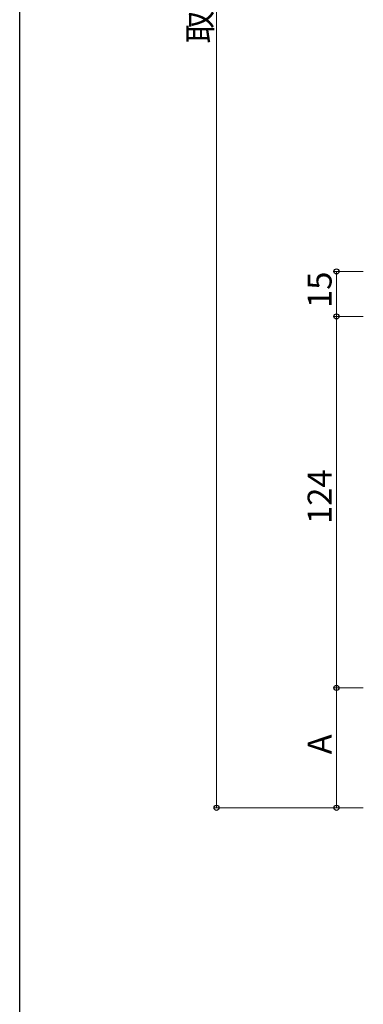
# Model space of a CAD drawing. Extents: x 0 to 990, y 0 to 1603.
# Drawn here: x 0 to 115, y 690 to 1019 of the extents above; entities that cross this region are included whole.
import ezdxf

# ---------------------------------------------------------------- set-up
doc = ezdxf.new("R2010")
doc.units = 0
doc.layers.add('YKK_D', color=6, linetype='CONTINUOUS', lineweight=13)
doc.layers.add('YKK_ZWAK', color=7, linetype='CONTINUOUS')
doc.styles.get("Standard").update_dxf_attribs({"font": 'txt', "bigfont": 'BIGFONT'})

msp = doc.modelspace()

# ---------------------------------------------------------------- linework, layer by layer
at = {"layer": 'YKK_D'}
for p, q in [((65.76, 1314.06), (65.76, 756.06)), ((114.76, 935.06), (104.76, 935.06)), ((105.76, 920.06), (105.76, 935.06)), ((114.76, 920.06), (104.76, 920.06)), ((114.76, 920.06), (104.76, 920.06)), ((105.76, 796.06), (105.76, 920.06)), ((114.76, 796.06), (104.76, 796.06)), ((114.76, 796.06), (104.76, 796.06)), ((105.76, 756.06), (105.76, 796.06)), ((114.76, 756.06), (64.76, 756.06)), ((114.76, 756.06), (104.76, 756.06))]:
    msp.add_line(p, q, dxfattribs=at)
at = {"layer": 'YKK_D', "linetype": 'ByBlock', "lineweight": -2}
for centre in [(105.76, 935.06), (105.76, 920.06), (105.76, 920.06), (105.76, 796.06), (105.76, 796.06), (65.76, 756.06), (105.76, 756.06)]:
    msp.add_circle(centre, 0.85, dxfattribs=at)
at = {"layer": 'YKK_ZWAK'}
msp.add_line((0, 0), (0, 1560), dxfattribs=at)

# ---------------------------------------------------------------- texts
at = {"layer": 'YKK_D'}
for s, p in [('取付桟L=H-3', (64.16, 1011.17)), ('15', (104.16, 922.87)), ('124', (104.16, 850.81)), ('A', (104.16, 773.93))]:
    msp.add_text(s, height=8, rotation=90, dxfattribs=at).set_placement(p)

doc.saveas('drawing.dxf')
